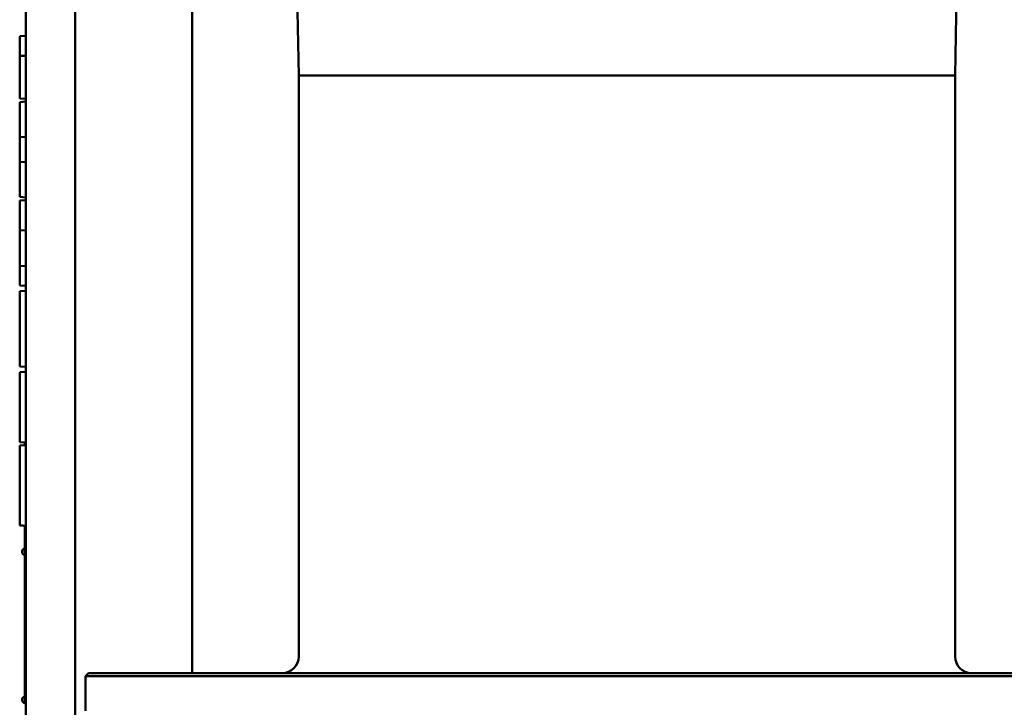
# Model space of a CAD drawing. Units: inches. Extents: x 11 to 2112, y 11 to 839.
# Drawn here: x 223 to 253, y 688 to 709 of the extents above; entities that cross this region are included whole.
import ezdxf

# ---------------------------------------------------------------- set-up
doc = ezdxf.new("R2010")
doc.units = ezdxf.units.IN
doc.header["$LTSCALE"] = 100
doc.header["$MEASUREMENT"] = 0
doc.layers.add('Visible (ANSI)', color=7, linetype='Continuous', lineweight=50)

msp = doc.modelspace()

# ---------------------------------------------------------------- linework, layer by layer
at = {"layer": 'Visible (ANSI)'}
for p, q in [((223.5944, 714.33851), (223.5944, 687.58851)), ((225.0944, 687.58851), (225.0944, 714.33851)), ((225.09492, 714.33851), (225.09492, 687.58851)), ((228.65802, 712.90051), (228.65802, 689.02551)), ((231.90716, 707.21301), (231.81431, 712.53206)), ((251.90716, 707.21301), (252, 712.53206)), ((223.5944, 708.42591), (223.40711, 708.4161)), ((223.40711, 708.4161), (223.40711, 707.82036)), ((223.5944, 707.81055), (223.40711, 707.82036)), ((223.40718, 707.82036), (223.40718, 706.51267)), ((231.90716, 707.21301), (251.90716, 707.21301)), ((231.90716, 689.52551), (231.90716, 707.21301)), ((251.90716, 689.52551), (251.90716, 707.21301)), ((223.5944, 706.50286), (223.40718, 706.51267)), ((223.40721, 706.40947), (223.40711, 705.34313)), ((223.5944, 706.42589), (223.40721, 706.40947)), ((223.5944, 705.34899), (223.40711, 705.34313)), ((223.40711, 705.34313), (223.40711, 704.58563)), ((223.40711, 704.58563), (223.40721, 703.51929)), ((223.5944, 704.57977), (223.40711, 704.58563)), ((223.5944, 703.50287), (223.40721, 703.51929)), ((223.5944, 703.42591), (223.40711, 703.41609)), ((223.40711, 703.41609), (223.40711, 702.50619)), ((223.5944, 702.50137), (223.40711, 702.50619)), ((223.40711, 702.50619), (223.40718, 701.41609)), ((223.5944, 701.42591), (223.40711, 701.41609)), ((223.40711, 701.41609), (223.40711, 700.82036)), ((223.5944, 700.81054), (223.40711, 700.82036)), ((223.5944, 700.65668), (223.40711, 700.64686)), ((223.40711, 700.64686), (223.40711, 698.35882)), ((223.5944, 698.349), (223.40711, 698.35882)), ((223.5944, 698.19514), (223.40711, 698.18532)), ((223.40711, 698.18532), (223.40711, 696.05113)), ((223.5944, 696.04131), (223.40711, 696.05113)), ((223.56351, 695.96447), (223.56351, 696.04293)), ((223.40716, 695.95628), (223.5944, 695.96609)), ((223.56351, 688.08851), (223.56351, 693.50879)), ((225.50716, 689.02551), (225.40716, 688.92551)), ((258.40716, 688.92551), (225.40716, 688.92551)), ((225.40716, 687.87551), (225.40716, 688.92551)), ((225.50716, 689.02551), (258.30716, 689.02551)), ((223.56351, 688.08851), (223.5944, 688.08851))]:
    msp.add_line(p, q, dxfattribs=at)
for centre, radius, start, end in [((223.58523, 692.71351), 0.10771, 101.631967, 258.368033), ((231.40716, 689.52551), 0.5, 270, 0), ((252.40716, 689.52551), 0.5, 180, 270), ((223.58523, 688.21351), 0.10771, 101.631967, 258.368033)]:
    msp.add_arc(centre, radius, start, end, dxfattribs=at)
for centre, major_axis, start_param, end_param in [((223.40713, 695.62171), (0, 0.28517), 0.15178481, 1.44612356), ((223.40716, 691.37511), (0, 4.58117), 0.00000272, 0.15178489), ((223.40749, 694.73361), (0, -7.42717), 4.58771623, 4.83706173), ((223.40713, 693.8455), (0, -0.28517), 4.83706174, 6.1314005), ((223.40716, 698.09211), (0, -4.58117), 6.13140049, 6.22993659)]:
    msp.add_ellipse(centre, major_axis=major_axis, ratio=0.0000509, start_param=start_param, end_param=end_param, dxfattribs=at)
msp.add_rational_spline([(223.5944, 693.50709), (223.50067, 693.51226), (223.40715, 693.51743)], [1.00000000009, 1.0000000005, 1.00000000009], degree=2, dxfattribs=at)

doc.saveas('drawing.dxf')
